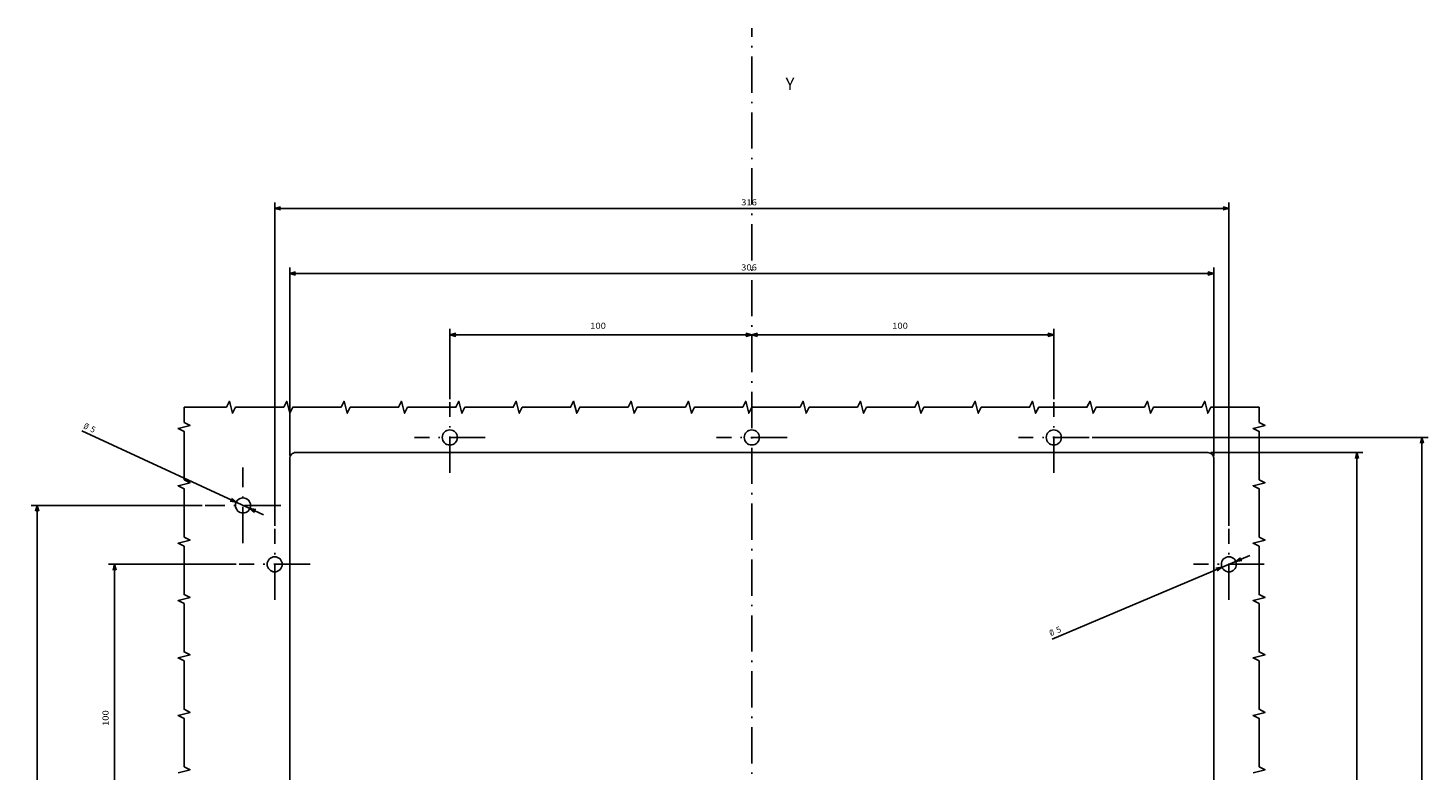
# Model space of a CAD drawing. Extents: x -1069 to 1439, y 319 to 1670.
# Drawn here: x 976 to 1439, y 1406 to 1652 of the extents above; entities that cross this region are included whole.
import ezdxf
from ezdxf.enums import TextEntityAlignment as Align

# ---------------------------------------------------------------- set-up
doc = ezdxf.new("R2010")
doc.units = 0
doc.linetypes.add('DASHDOT', pattern=[18.5, 12, -3, 0.5, -3])
doc.layers.get('0').update_dxf_attribs({"linetype": 'CONTINUOUS'})
doc.styles.get("Standard").update_dxf_attribs({"font": 'isocp.shx'})

# ---------------------------------------------------------------- blocks, each defined once
blk = doc.blocks.new('BLOCK40')
at = {"color": 7, "width": 0.999}
blk.add_text('Y', height=4, rotation=270.000001, dxfattribs=at).set_placement((339.068207, -11.189831), (339.068207, -14.120231), align=Align.FIT)
blk = doc.blocks.new('BLOCK44')
at = {"color": 7}
blk.add_line((157.278152, -99.423607), (184.91626, -164.90979), dxfattribs=at)
for points in [[(179.79985, -154.118149), (181.027924, -155.696701), (180.753662, -153.715591)], [(184.200165, -161.881805), (182.972092, -160.303238), (183.246353, -162.284348)]]:
    blk.add_lwpolyline(points, dxfattribs=at)
for s, p, p2 in [('%%c', (158.199463, -99.034767), (158.769745, -100.386024)), ('5', (159.158585, -101.307327), (159.728867, -102.658585))]:
    blk.add_text(s, height=2, rotation=292.881927, dxfattribs=at).set_placement(p, p2, align=Align.FIT)
blk = doc.blocks.new('BLOCK45')
at = {"color": 7}
blk.add_line((198.35202, 161.692612), (226.198135, 221.908737), dxfattribs=at)
for points in [[(202.890335, 172.739792), (202.549316, 170.769089), (203.830002, 172.305267)], [(200.10965, 164.260147), (200.450668, 166.23085), (199.169983, 164.694687)]]:
    blk.add_lwpolyline(points, dxfattribs=at)
for s, p, p2 in [('5', (226.070435, 219.250137), (225.454834, 217.91893)), ('%%c', (227.105774, 221.488998), (226.490173, 220.157791))]:
    blk.add_text(s, height=2, rotation=245.182508, dxfattribs=at).set_placement(p, p2, align=Align.FIT)
blk = doc.blocks.new('BLOCK47')
at = {"color": 7}
for p, q in [((194.725006, 158), (301.825378, 158)), ((299.825378, -157.999969), (299.825378, 158)), ((194.725021, -157.999969), (301.825378, -157.999969))]:
    blk.add_line(p, q, dxfattribs=at)
for points in [[(300.343018, 156.068146), (299.825378, 158), (299.307739, 156.068146)], [(299.307739, -156.068115), (299.825378, -157.999969), (300.343018, -156.068115)]]:
    blk.add_lwpolyline(points, dxfattribs=at)
blk.add_text('316', height=2, rotation=270.000001, dxfattribs=at).set_placement((300.825378, 3.516682), (300.825378, -1.683318), align=Align.FIT)
blk = doc.blocks.new('BLOCK48')
at = {"color": 7}
for p, q in [((218.000015, 153), (280.28064, 153)), ((278.28064, -153), (278.28064, 153)), ((218.000015, -153), (280.28064, -153))]:
    blk.add_line(p, q, dxfattribs=at)
for points in [[(278.798279, 151.068146), (278.28064, 153), (277.763, 151.068146)], [(277.763, -151.068146), (278.28064, -153), (278.798279, -151.068146)]]:
    blk.add_lwpolyline(points, dxfattribs=at)
blk.add_text('306', height=2, rotation=270.000001, dxfattribs=at).set_placement((279.28064, 3.516667), (279.28064, -1.683334), align=Align.FIT)
blk = doc.blocks.new('BLOCK49')
at = {"color": 7}
for p, q in [((257.96701, -99.999977), (257.96701, 0.000006)), ((236.725006, -99.999977), (259.96701, -99.999977))]:
    blk.add_line(p, q, dxfattribs=at)
for points in [[(258.48465, -1.931845), (257.96701, 0.000006), (257.449371, -1.931845)], [(257.449371, -98.068123), (257.96701, -99.999977), (258.48465, -98.068123)]]:
    blk.add_lwpolyline(points, dxfattribs=at)
blk.add_text('100', height=2, rotation=270.000001, dxfattribs=at).set_placement((259.96701, -46.483318), (259.96701, -51.683315), align=Align.FIT)
blk = doc.blocks.new('BLOCK50')
at = {"color": 7}
for p, q in [((236.725006, 100), (259.96701, 100)), ((257.96701, 0.000006), (257.96701, 100))]:
    blk.add_line(p, q, dxfattribs=at)
for points in [[(258.48465, 98.068146), (257.96701, 100), (257.449371, 98.068146)], [(257.449371, 1.931858), (257.96701, 0.000006), (258.48465, 1.931858)]]:
    blk.add_lwpolyline(points, dxfattribs=at)
blk.add_text('100', height=2, rotation=270.000001, dxfattribs=at).set_placement((259.96701, 53.516674), (259.96701, 48.316677), align=Align.FIT)
blk = doc.blocks.new('BLOCK51')
at = {"color": 7}
for p, q in [((-154.999985, -152), (-154.999985, -202.386719)), ((219.000015, -152), (219.000015, -202.386719)), ((-154.999985, -200.386719), (219.000015, -200.386719))]:
    blk.add_line(p, q, dxfattribs=at)
for points in [[(-153.06813, -199.86908), (-154.999985, -200.386719), (-153.06813, -200.904358)], [(217.068161, -200.904358), (219.000015, -200.386719), (217.068161, -199.86908)]]:
    blk.add_lwpolyline(points, dxfattribs=at)
blk.add_text('374', height=2, dxfattribs=at).set_placement((28.483349, -199.386719), (33.68335, -199.386719), align=Align.FIT)
blk = doc.blocks.new('BLOCK52')
at = {"color": 7}
for p, q in [((-159.999985, -87.724991), (-159.999985, -223.931473)), ((223.999985, -112.724998), (223.999985, -223.931473)), ((-159.999985, -221.931473), (223.999985, -221.931473))]:
    blk.add_line(p, q, dxfattribs=at)
for points in [[(-158.06813, -221.413834), (-159.999985, -221.931473), (-158.06813, -222.449112)], [(222.068146, -222.449112), (223.999985, -221.931473), (222.068146, -221.413834)]]:
    blk.add_lwpolyline(points, dxfattribs=at)
blk.add_text('384', height=2, dxfattribs=at).set_placement((28.483334, -220.931473), (33.683334, -220.931473), align=Align.FIT)
blk = doc.blocks.new('BLOCK53')
at = {"color": 7}
for p, q in [((-137.499985, 181.999954), (-137.499985, 238.663986)), ((-137.499985, 236.663986), (201.5, 236.663986)), ((201.5, 181.999954), (201.5, 238.663986))]:
    blk.add_line(p, q, dxfattribs=at)
for points in [[(-135.56813, 237.181625), (-137.499985, 236.663986), (-135.56813, 236.146347)], [(199.568146, 236.146347), (201.5, 236.663986), (199.568146, 237.181625)]]:
    blk.add_lwpolyline(points, dxfattribs=at)
blk.add_text('339', height=2, dxfattribs=at).set_placement((28.483334, 237.663986), (33.683334, 237.663986), align=Align.FIT)
blk = doc.blocks.new('BLOCK56')
at = {"color": 7}
for p, q in [((82.000015, 170.725006), (82.000015, 213.023804)), ((82.000015, 211.023804), (182, 211.023804)), ((182, 170.725006), (182, 213.023804))]:
    blk.add_line(p, q, dxfattribs=at)
for points in [[(83.93187, 211.541443), (82.000015, 211.023804), (83.93187, 210.506165)], [(180.068161, 210.506165), (182, 211.023804), (180.068161, 211.541443)]]:
    blk.add_lwpolyline(points, dxfattribs=at)
blk.add_text('100', height=2, dxfattribs=at).set_placement((128.483337, 213.023804), (133.68335, 213.023804), align=Align.FIT)

msp = doc.modelspace()

# ---------------------------------------------------------------- linework, layer by layer
at = {"color": 7, "linetype": 'DASHDOT'}
for p, q in [((1215.319238, 1038.352364), (1215.319238, 1651.77491)), ((1115.319244, 1504.514809), (1115.319244, 1527.96479)), ((1315.319221, 1504.514748), (1315.319221, 1527.96479)), ((1127.044243, 1516.239799), (1103.594246, 1516.239799)), ((1227.044243, 1516.239815), (1203.594259, 1516.239815)), ((1327.044243, 1516.239769), (1303.5942, 1516.239769)), ((1046.819275, 1481.239784), (1046.819275, 1506.239769)), ((1059.31926, 1493.739784), (1034.31929, 1493.739784)), ((1057.319244, 1462.514793), (1057.319244, 1485.96479)), ((1373.319214, 1462.514778), (1373.319214, 1485.964806)), ((1069.04425, 1474.239784), (1045.594238, 1474.239784)), ((1385.04422, 1474.239784), (1361.594208, 1474.239784))]:
    msp.add_line(p, q, dxfattribs=at)
at = {"color": 7}
for p, q in [((1062.319244, 1139.239799), (1062.319244, 1509.239799)), ((1366.319244, 1511.239799), (1064.319244, 1511.239799)), ((1368.319244, 1139.239799), (1368.319244, 1509.239799))]:
    msp.add_line(p, q, dxfattribs=at)
for points in [[(1025.319275, 1405.239799), (1029.319275, 1406.239799), (1027.319275, 1407.239799), (1027.319275, 1423.239799), (1025.319275, 1424.239799), (1029.319275, 1425.239799), (1027.319275, 1426.239799), (1027.319275, 1442.239799), (1025.319275, 1443.239799), (1029.319275, 1444.239799), (1027.319275, 1445.239799), (1027.319275, 1461.239799), (1025.319275, 1462.239799), (1029.319275, 1463.239799), (1027.319275, 1464.239799), (1027.319275, 1480.239799), (1025.319275, 1481.239799), (1029.319275, 1482.239799), (1027.319275, 1483.239799), (1027.319275, 1499.239799), (1025.319275, 1500.239799), (1029.319275, 1501.239799), (1027.319275, 1502.239799), (1027.319275, 1518.239799), (1025.319275, 1519.239799), (1029.319275, 1520.239799), (1027.319275, 1521.239799), (1027.319275, 1526.239769)], [(1383.319214, 1526.239769), (1367.319214, 1526.239769), (1366.319214, 1524.239769), (1365.319214, 1528.239769), (1364.319214, 1526.239769), (1348.319214, 1526.239769), (1347.319214, 1524.239769), (1346.319214, 1528.239769), (1345.319214, 1526.239769), (1329.319214, 1526.239769), (1328.319214, 1524.239769), (1327.319214, 1528.239769), (1326.319214, 1526.239769), (1310.319214, 1526.239769), (1309.319214, 1524.239769), (1308.319214, 1528.239769), (1307.319214, 1526.239769), (1291.319214, 1526.239769), (1290.319214, 1524.239769), (1289.319214, 1528.239769), (1288.319214, 1526.239769), (1272.319214, 1526.239769), (1271.319214, 1524.239769), (1270.319214, 1528.239769), (1269.319214, 1526.239769), (1253.319214, 1526.239769), (1252.319214, 1524.239769), (1251.319214, 1528.239769), (1250.319214, 1526.239769), (1234.319214, 1526.239769), (1233.319214, 1524.239769), (1232.319214, 1528.239769), (1231.319214, 1526.239769), (1215.319214, 1526.239769), (1214.319214, 1524.239769), (1213.319214, 1528.239769), (1212.319214, 1526.239769), (1196.319214, 1526.239769), (1195.319214, 1524.239769), (1194.319214, 1528.239769), (1193.319214, 1526.239769), (1177.319214, 1526.239769), (1176.319214, 1524.239769), (1175.319214, 1528.239769), (1174.319214, 1526.239769), (1158.319214, 1526.239769), (1157.319214, 1524.239769), (1156.319214, 1528.239769), (1155.319214, 1526.239769), (1139.319214, 1526.239769), (1138.319214, 1524.239769), (1137.319214, 1528.239769), (1136.319214, 1526.239769), (1120.319214, 1526.239769), (1119.319214, 1524.239769), (1118.319214, 1528.239769), (1117.319214, 1526.239769), (1101.319214, 1526.239769), (1100.319214, 1524.239769), (1099.319214, 1528.239769), (1098.319214, 1526.239769), (1082.319214, 1526.239769), (1081.319214, 1524.239769), (1080.319214, 1528.239769), (1079.319214, 1526.239769), (1063.319214, 1526.239769), (1062.319214, 1524.239769), (1061.319214, 1528.239769), (1060.319214, 1526.239769), (1044.319214, 1526.239769), (1043.319214, 1524.239769), (1042.319214, 1528.239769), (1041.319214, 1526.239769), (1027.319275, 1526.239769)], [(1381.319214, 1405.239799), (1385.319214, 1406.239799), (1383.319214, 1407.239799), (1383.319214, 1423.239799), (1381.319214, 1424.239799), (1385.319214, 1425.239799), (1383.319214, 1426.239799), (1383.319214, 1442.239799), (1381.319214, 1443.239799), (1385.319214, 1444.239799), (1383.319214, 1445.239799), (1383.319214, 1461.239799), (1381.319214, 1462.239799), (1385.319214, 1463.239799), (1383.319214, 1464.239799), (1383.319214, 1480.239799), (1381.319214, 1481.239799), (1385.319214, 1482.239799), (1383.319214, 1483.239799), (1383.319214, 1499.239799), (1381.319214, 1500.239799), (1385.319214, 1501.239799), (1383.319214, 1502.239799), (1383.319214, 1518.239799), (1381.319214, 1519.239799), (1385.319214, 1520.239799), (1383.319214, 1521.239799), (1383.319214, 1526.239769)]]:
    msp.add_lwpolyline(points, dxfattribs=at)
for centre, radius in [((1115.319244, 1516.239799), 2.5), ((1215.319251, 1516.239815), 2.5), ((1315.319221, 1516.239769), 2.5), ((1046.819275, 1493.739784), 2.49999), ((1057.319244, 1474.239784), 2.5), ((1373.319214, 1474.239784), 2.5)]:
    msp.add_circle(centre, radius, dxfattribs=at)
for centre, radius, start, end in [((1064.319229, 1509.239815), 1.999993, 89.999819, 180.00016), ((1366.319244, 1509.239799), 2, 0.000001, 90)]:
    msp.add_arc(centre, radius, start, end, dxfattribs=at)

# ---------------------------------------------------------------- block references
at = {"rotation": 90}
for name in ['BLOCK40', 'BLOCK47', 'BLOCK48', 'BLOCK50', 'BLOCK49', 'BLOCK45', 'BLOCK52', 'BLOCK51', 'BLOCK53', 'BLOCK44', 'BLOCK56']:
    msp.add_blockref(name, (1215.319244, 1292.239784), dxfattribs=at)

doc.saveas('drawing.dxf')
